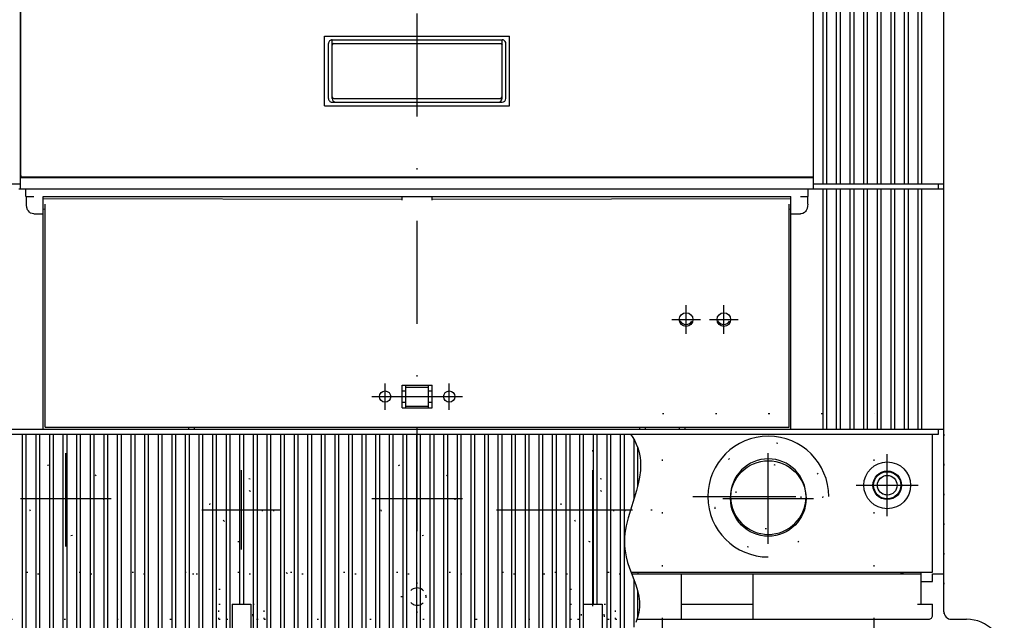
# Model space of a CAD drawing. Extents: x -63 to 330, y -17 to 256.
# Drawn here: x 0 to 72, y 77 to 121 of the extents above; entities that cross this region are included whole.
import ezdxf

# ---------------------------------------------------------------- set-up
doc = ezdxf.new("R2010")
doc.units = 0
doc.header["$LTSCALE"] = 15
doc.header["$MEASUREMENT"] = 0
doc.linetypes.add('DASHDOT', pattern=[1, 0.5, -0.25, 0, -0.25])
doc.linetypes.add('DOT', pattern=[0.25, 0, -0.25])
doc.layers.get('0').update_dxf_attribs({"linetype": 'CONTINUOUS'})
doc.layers.add('255', color=7, linetype='CONTINUOUS')

# ---------------------------------------------------------------- blocks, each defined once
blk = doc.blocks.new('COP_IV_ALTO_T5')
at = {"color": 7, "linetype": 'CONTINUOUS'}
for p, q in [((0.2, -84.5), (0.2, -1)), ((0.7, -84.5), (0.7, -1)), ((2, -84.5), (2, -1)), ((2.5, -84.5), (2.5, -1)), ((3.8, -84.5), (3.8, -1)), ((4.3, -84.5), (4.3, -1)), ((5.6, -84.5), (5.6, -1)), ((6.1, -84.5), (6.1, -1)), ((7.4, -84.5), (7.4, -1)), ((7.9, -84.5), (7.9, -1)), ((9.2, -84.5), (9.2, -1)), ((9.7, -84.5), (9.7, -1)), ((11, -84.5), (11, -1)), ((11.5, -84.5), (11.5, -1)), ((12.8, -84.5), (12.8, -1)), ((13.3, -84.5), (13.3, -1)), ((14.6, -84.5), (14.6, -1)), ((15.1, -84.5), (15.1, -1)), ((16.4, -84.5), (16.4, -1)), ((16.9, -84.5), (16.9, -1)), ((18.2, -84.5), (18.2, -1)), ((18.7, -84.5), (18.7, -1)), ((20, -84.5), (20, -1)), ((20.5, -84.5), (20.5, -1)), ((21.8, -84.5), (21.8, -1)), ((22.3, -84.5), (22.3, -1)), ((23.6, -84.5), (23.6, -1)), ((24.1, -84.5), (24.1, -1)), ((25.4, -84.5), (25.4, -1)), ((25.9, -84.5), (25.9, -1)), ((27.2, -84.5), (27.2, -1)), ((27.7, -84.5), (27.7, -1)), ((30.8, -84.5), (30.8, -1)), ((31.3, -84.5), (31.3, -1)), ((32.6, -84.5), (32.6, -1)), ((33.1, -84.5), (33.1, -1)), ((34.4, -84.5), (34.4, -1)), ((34.9, -84.5), (34.9, -1)), ((36.2, -84.5), (36.2, -1)), ((36.7, -84.5), (36.7, -1)), ((38, -84.5), (38, -1)), ((38.5, -84.5), (38.5, -1)), ((39.8, -84.5), (39.8, -1)), ((40.3, -84.5), (40.3, -1)), ((41.6, -84.5), (41.6, -1)), ((42.1, -84.5), (42.1, -1)), ((43.4, -84.5), (43.4, -1)), ((43.9, -84.5), (43.9, -1)), ((45.2, -84.5), (45.2, -1)), ((45.7, -84.5), (45.7, -1)), ((47, -84.5), (47, -1)), ((47.5, -84.5), (47.5, -1)), ((48.8, -84.5), (48.8, -1)), ((49.3, -84.5), (49.3, -1)), ((50.6, -84.5), (50.6, -1)), ((51.1, -84.5), (51.1, -1)), ((52.4, -84.5), (52.4, -1)), ((52.9, -84.5), (52.9, -1)), ((54.2, -84.5), (54.2, -1)), ((54.7, -84.5), (54.7, -1)), ((56, -84.5), (56, -1)), ((56.5, -84.5), (56.5, -1)), ((57.8, -84.5), (57.8, -1)), ((58.3, -84.5), (58.3, -1)), ((59.6, -84.5), (59.6, -1)), ((60.1, -84.5), (60.1, -1)), ((61.4, -84.5), (61.4, -1)), ((61.9, -84.5), (61.9, -1)), ((63.2, -84.5), (63.2, -1)), ((63.7, -84.5), (63.7, -1)), ((65, -84.5), (65, -1)), ((65.5, -84.5), (65.5, -1)), ((66.8, -84.5), (66.8, -1)), ((67.3, -84.5), (67.3, -1)), ((68.6, -84.5), (68.6, -1)), ((69.1, -84.5), (69.1, -1)), ((70.4, -84.5), (70.4, -1)), ((70.9, -84.5), (70.9, -1)), ((72.2, -84.5), (72.2, -1)), ((72.7, -84.5), (72.7, -1)), ((74, -84.5), (74, -1)), ((77.6, -84.5), (77.6, -1)), ((78.1, -84.5), (78.1, -1)), ((79.4, -84.5), (79.4, -54.201834)), ((79.9, -84.5), (79.9, -56.014946)), ((28, -62), (28, -57)), ((30.5, -62), (30.5, -57)), ((74.5, -62), (74.5, -57)), ((77, -62), (77, -57)), ((81.2, -65.218745), (81.2, -58.93203)), ((81.7, -63.681366), (81.7, -60.277213)), ((28, -62), (29, -62)), ((29, -62), (29.5, -62)), ((29, -84.5), (29, -62)), ((29.5, -84.5), (29.5, -62)), ((29.5, -62), (30.5, -62)), ((74.5, -84.5), (74.5, -62)), ((74.5, -62), (75.8, -62)), ((75.8, -62), (76.3, -62)), ((75.8, -84.5), (75.8, -62)), ((76.3, -84.5), (76.3, -62)), ((76.3, -62), (77, -62)), ((81.2, -83.827731), (81.2, -75.85612)), ((81.7, -82.732624), (81.7, -77.607492)), ((-1.1, -84.5), (0.2, -84.5)), ((0.2, -84.5), (0.7, -84.5)), ((0.7, -84.5), (2, -84.5)), ((2, -84.5), (2.5, -84.5)), ((2.5, -84.5), (3.8, -84.5)), ((3.8, -84.5), (4.3, -84.5)), ((4.3, -84.5), (5.6, -84.5)), ((5.6, -84.5), (6.1, -84.5)), ((6.1, -84.5), (7.4, -84.5)), ((7.4, -84.5), (7.9, -84.5)), ((7.9, -84.5), (9.2, -84.5)), ((9.2, -84.5), (9.7, -84.5)), ((9.7, -84.5), (11, -84.5)), ((11, -84.5), (11.5, -84.5)), ((11.5, -84.5), (12.8, -84.5)), ((12.8, -84.5), (13.3, -84.5)), ((13.3, -84.5), (14.6, -84.5)), ((14.6, -84.5), (15.1, -84.5)), ((15.1, -84.5), (16.4, -84.5)), ((16.4, -84.5), (16.9, -84.5)), ((16.9, -84.5), (18.2, -84.5)), ((18.2, -84.5), (18.7, -84.5)), ((18.7, -84.5), (20, -84.5)), ((20, -84.5), (20.5, -84.5)), ((20.5, -84.5), (21.8, -84.5)), ((21.8, -84.5), (22.3, -84.5)), ((22.3, -84.5), (23.6, -84.5)), ((23.6, -84.5), (24.1, -84.5)), ((24.1, -84.5), (25.4, -84.5)), ((25.4, -84.5), (25.9, -84.5)), ((25.9, -84.5), (27.2, -84.5)), ((27.2, -84.5), (27.7, -84.5)), ((27.7, -84.5), (29, -84.5)), ((29, -84.5), (29.5, -84.5)), ((29.5, -84.5), (30.8, -84.5)), ((30.8, -84.5), (31.3, -84.5)), ((31.3, -84.5), (32.6, -84.5)), ((32.6, -84.5), (33.1, -84.5)), ((33.1, -84.5), (34.4, -84.5)), ((34.4, -84.5), (34.9, -84.5)), ((34.9, -84.5), (36.2, -84.5)), ((36.2, -84.5), (36.7, -84.5)), ((36.7, -84.5), (38, -84.5)), ((38, -84.5), (38.5, -84.5)), ((38.5, -84.5), (39.8, -84.5)), ((39.8, -84.5), (40.3, -84.5)), ((40.3, -84.5), (41.6, -84.5)), ((41.6, -84.5), (42.1, -84.5)), ((42.1, -84.5), (43.4, -84.5)), ((43.4, -84.5), (43.9, -84.5)), ((43.9, -84.5), (45.2, -84.5)), ((45.2, -84.5), (45.7, -84.5)), ((45.7, -84.5), (47, -84.5)), ((47, -84.5), (47.5, -84.5)), ((47.5, -84.5), (48.8, -84.5)), ((48.8, -84.5), (49.3, -84.5)), ((49.3, -84.5), (50.6, -84.5)), ((50.6, -84.5), (51.1, -84.5)), ((51.1, -84.5), (52.4, -84.5)), ((52.4, -84.5), (52.9, -84.5)), ((52.9, -84.5), (54.2, -84.5)), ((54.2, -84.5), (54.7, -84.5)), ((54.7, -84.5), (56, -84.5)), ((56, -84.5), (56.5, -84.5)), ((56.5, -84.5), (57.8, -84.5)), ((57.8, -84.5), (58.3, -84.5)), ((58.3, -84.5), (59.6, -84.5)), ((59.6, -84.5), (60.1, -84.5)), ((60.1, -84.5), (61.4, -84.5)), ((61.4, -84.5), (61.9, -84.5)), ((61.9, -84.5), (63.2, -84.5)), ((63.2, -84.5), (63.7, -84.5)), ((63.7, -84.5), (65, -84.5)), ((65, -84.5), (65.5, -84.5)), ((65.5, -84.5), (66.8, -84.5)), ((66.8, -84.5), (67.3, -84.5)), ((67.3, -84.5), (68.6, -84.5)), ((68.6, -84.5), (69.1, -84.5)), ((69.1, -84.5), (70.4, -84.5)), ((70.4, -84.5), (70.9, -84.5)), ((70.9, -84.5), (72.2, -84.5)), ((72.2, -84.5), (72.7, -84.5)), ((72.7, -84.5), (74, -84.5)), ((74, -84.5), (74.5, -84.5)), ((74.5, -84.5), (75.8, -84.5)), ((75.8, -84.5), (76.3, -84.5)), ((76.3, -84.5), (77.6, -84.5)), ((77.6, -84.5), (78.1, -84.5)), ((78.1, -84.5), (79.4, -84.5)), ((79.4, -84.5), (79.9, -84.5)), ((79.9, -84.5), (80.771981, -84.5))]:
    blk.add_line(p, q, dxfattribs=at)
at = {"color": 7, "linetype": 'DOT'}
for p, q in [((122.25, -84.5), (122.25, -1)), ((80.771982, -84.5), (122.25, -84.5))]:
    blk.add_line(p, q, dxfattribs=at)
at = {"color": 7, "linetype": 'CONTINUOUS'}
blk.add_lwpolyline([(80.771981, -84.499978), (81.059219, -84.066303), (81.309936, -83.62576), (81.524369, -83.178409), (81.702913, -82.724353), (81.846156, -82.263739), (81.944293, -81.850016), (82.016063, -81.43149), (82.06237, -81.008388), (82.084274, -80.580971), (82.082976, -80.149526), (82.059819, -79.714369), (81.953936, -78.834259), (81.779823, -77.943451), (81.552397, -77.044843), (80.454215, -73.424911), (80.197232, -72.388008), (80.097136, -71.87108), (80.020587, -71.355137), (79.970573, -70.840097), (79.949521, -70.325855), (79.959157, -69.812295), (80.000357, -69.299306), (80.073, -68.786801), (80.175827, -68.274727), (80.375518, -67.524717), (80.62126, -66.775898), (81.175789, -65.283913), (81.440723, -64.542087), (81.667422, -63.803969), (81.835358, -63.07016), (81.891823, -62.705013), (81.927643, -62.341083), (81.941554, -61.978383), (81.932736, -61.616902), (81.900862, -61.256607), (81.846156, -60.897438), (81.689275, -60.240047), (81.468756, -59.585332)], dxfattribs=at)

msp = doc.modelspace()

# ---------------------------------------------------------------- linework, layer by layer
at = {"color": 252, "linetype": 'CONTINUOUS'}
for p, q in [((58.909753, 109.087951), (58.909753, 176.242952)), ((59.184753, 109.087951), (59.184753, 176.242952)), ((59.899753, 109.087951), (59.899753, 176.242952)), ((60.174753, 109.087951), (60.174753, 176.242952)), ((60.889753, 109.087951), (60.889753, 176.242952)), ((61.164753, 109.087951), (61.164753, 176.242952)), ((61.879753, 109.087951), (61.879753, 176.242952)), ((62.154753, 109.087951), (62.154753, 176.242952)), ((62.869753, 109.087951), (62.869753, 176.242952)), ((63.144753, 109.087951), (63.144753, 176.242952)), ((63.859753, 109.087951), (63.859753, 176.242952)), ((64.134753, 109.087951), (64.134753, 176.242952)), ((64.849753, 109.087951), (64.849753, 176.242952)), ((65.124753, 109.087951), (65.124753, 176.242952)), ((65.839753, 109.087951), (65.839753, 176.242952)), ((66.114753, 109.087951), (66.114753, 176.242952)), ((67.709753, 109.087951), (67.709753, 176.242952)), ((0.472252, 109.527951), (0.472252, 165.627952)), ((58.222253, 109.527951), (58.222253, 165.627952)), ((0.472252, 109.527953), (2.122252, 109.527953)), ((0.472252, 108.702951), (0.472252, 109.527951)), ((1.572252, 109.527951), (1.572252, 109.582951)), ((1.709752, 109.527953), (1.709752, 109.582951)), ((2.122252, 109.527951), (2.809752, 109.527951)), ((2.809752, 109.527951), (3.084752, 109.527951)), ((3.084752, 109.527951), (3.084752, 109.582951)), ((3.084752, 109.527951), (55.609753, 109.527951)), ((13.122252, 109.527951), (13.122252, 109.582951)), ((45.572253, 109.527951), (45.572253, 109.582951)), ((49.972253, 109.527951), (49.972253, 109.582951)), ((55.609753, 109.527951), (55.609753, 109.582951)), ((55.609753, 109.527951), (55.884753, 109.527951)), ((55.884753, 109.527951), (56.572253, 109.527951)), ((56.572253, 109.527953), (58.222253, 109.527953)), ((56.984753, 109.527953), (56.984753, 109.582951)), ((57.122253, 109.527951), (57.122253, 109.582951)), ((58.222253, 108.702951), (58.222253, 109.527951)), ((58.222253, 109.087951), (58.909753, 109.087951)), ((58.909753, 109.087951), (59.184753, 109.087951)), ((59.184753, 109.087951), (59.899753, 109.087951)), ((59.899753, 109.087951), (60.174753, 109.087951)), ((60.174753, 109.087951), (60.889753, 109.087951)), ((60.889753, 109.087951), (61.164753, 109.087951)), ((61.164753, 109.087951), (61.879753, 109.087951)), ((61.879753, 109.087951), (62.154753, 109.087951)), ((62.154753, 109.087951), (62.869753, 109.087951)), ((62.869753, 109.087951), (63.144753, 109.087951)), ((63.144753, 109.087951), (63.859753, 109.087951)), ((63.859753, 109.087951), (64.134753, 109.087951)), ((64.134753, 109.087951), (64.849753, 109.087951)), ((64.849753, 109.087951), (65.124753, 109.087951)), ((65.124753, 109.087951), (65.839753, 109.087951)), ((65.839753, 109.087951), (66.114753, 109.087951)), ((66.114753, 109.087951), (67.709753, 109.087951)), ((67.324753, 108.702951), (67.324753, 109.087951)), ((0.472252, 108.702951), (2.122252, 108.702951)), ((2.122252, 108.702951), (56.572253, 108.702951)), ((56.572253, 108.702951), (58.222253, 108.702951))]:
    msp.add_line(p, q, dxfattribs=at)
at = {"color": 134, "linetype": 'CONTINUOUS'}
for p, q in [((0.482714, 109.692951), (0.482714, 165.462952)), ((58.21179, 109.692951), (58.21179, 165.462952)), ((23.159752, 119.180459), (23.159752, 119.565453)), ((35.534752, 119.180451), (35.534752, 119.565449)), ((23.159752, 115.302951), (23.159752, 115.412955)), ((23.397954, 115.027951), (23.434752, 115.027951)), ((23.434752, 115.027951), (35.259752, 115.027951)), ((35.534752, 115.302951), (35.534752, 115.412951)), ((0.592296, 109.582951), (0.690652, 109.582951)), ((0.690652, 109.582951), (2.224792, 109.582951)), ((2.224792, 109.582951), (56.473545, 109.582951)), ((12.847252, 109.527951), (12.847252, 109.582951)), ((45.847253, 109.527951), (45.847253, 109.582951)), ((49.697253, 109.527951), (49.697253, 109.582951)), ((56.473545, 109.582951), (58.003852, 109.582951)), ((58.003852, 109.582951), (58.102209, 109.582951))]:
    msp.add_line(p, q, dxfattribs=at)
at = {"color": 7, "linetype": 'DASHDOT'}
for p, q in [((29.347252, 38.47901), (29.347252, 155.452691)), ((48.936069, 98.142953), (48.936069, 100.232953)), ((51.686069, 98.142953), (51.686069, 100.232953)), ((47.891069, 99.187953), (49.981069, 99.187953)), ((50.641069, 99.187953), (52.731069, 99.187953)), ((27.009752, 92.61545), (27.009752, 94.54045)), ((31.684752, 92.61545), (31.684752, 94.54045)), ((26.047252, 93.57795), (27.972252, 93.57795)), ((27.697252, 93.57795), (30.997252, 93.57795)), ((30.722252, 93.57795), (32.647252, 93.57795)), ((42.134753, 78.31545), (42.134753, 92.34045)), ((3.772252, 82.665813), (3.772252, 89.45295)), ((54.922253, 82.858872), (54.922253, 89.45295)), ((63.584753, 84.86045), (63.584753, 89.37045)), ((16.559752, 82.44045), (16.559752, 88.21545)), ((42.134753, 82.44045), (42.134753, 88.21545)), ((61.329742, 87.11545), (65.839742, 87.11545)), ((0.472252, 86.15295), (7.072252, 86.15295)), ((26.047252, 86.15295), (32.647252, 86.15295)), ((49.422254, 86.290529), (60.422254, 86.290529)), ((51.622253, 86.15295), (58.222253, 86.15295)), ((13.672252, 85.32795), (19.447252, 85.32795)), ((35.122252, 85.32795), (49.147253, 85.32795)), ((39.247252, 85.32795), (45.022253, 85.32795))]:
    msp.add_line(p, q, dxfattribs=at)
at = {"color": 136, "linetype": 'CONTINUOUS'}
for p, q in [((22.609752, 119.840453), (36.082161, 119.840449)), ((22.609752, 114.752951), (22.609752, 119.837873)), ((36.084752, 114.752951), (36.084752, 119.840208)), ((22.884752, 115.302951), (22.884752, 119.290453)), ((23.159752, 119.565453), (35.534752, 119.565449)), ((35.809752, 115.302951), (35.809752, 119.290449)), ((22.609752, 114.752951), (36.084752, 114.752951)), ((23.159752, 115.027951), (35.534752, 115.027951))]:
    msp.add_line(p, q, dxfattribs=at)
at = {"color": 90, "linetype": 'CONTINUOUS'}
for p, q in [((23.159749, 115.412959), (23.159749, 119.180459)), ((23.159752, 119.290451), (23.269749, 119.290451)), ((23.269749, 119.290451), (35.424752, 119.290451)), ((35.424752, 119.290451), (35.46645, 119.282241)), ((35.424752, 119.290451), (35.534752, 119.290451)), ((35.46645, 119.282241), (35.53475, 119.180451)), ((35.534752, 115.412951), (35.534752, 119.180451)), ((23.269749, 115.302951), (35.424752, 115.302951)), ((35.424752, 115.302951), (35.46645, 115.31116)), ((35.424752, 115.302951), (35.534752, 115.302951)), ((35.46645, 115.31116), (35.53475, 115.412951))]:
    msp.add_line(p, q, dxfattribs=at)
at = {"color": 3, "linetype": 'CONTINUOUS'}
for p, q in [((23.159752, 119.565451), (35.534752, 119.565451)), ((2.122252, 108.014426), (28.247252, 107.95483)), ((2.259752, 91.35045), (2.259752, 107.602951)), ((28.247252, 107.894632), (28.247252, 108.152951)), ((30.447252, 107.894632), (30.447252, 108.152951)), ((30.447252, 107.954777), (56.572253, 108.014425)), ((56.434753, 91.35045), (56.434753, 107.602951)), ((2.122252, 107.239268), (2.259752, 107.254207)), ((56.434753, 107.254207), (56.572253, 107.239268)), ((28.247252, 92.75295), (28.247252, 94.40295)), ((28.247252, 94.40295), (30.447252, 94.40295)), ((30.447252, 92.75295), (30.447252, 94.40295)), ((28.247252, 92.75295), (30.447252, 92.75295)), ((2.259752, 91.35045), (56.434753, 91.35045)), ((12.709752, 91.21295), (12.709752, 91.35045)), ((45.984753, 91.21295), (45.984753, 91.35045)), ((48.459753, 91.21295), (48.459753, 91.35045))]:
    msp.add_line(p, q, dxfattribs=at)
at = {"color": 130, "linetype": 'CONTINUOUS'}
for p, q in [((67.709752, 77.90295), (67.709752, 112.387951)), ((47.222252, 73.64045), (47.222252, 77.35295)), ((62.622253, 73.64045), (62.622253, 77.35295)), ((68.259752, 77.35295), (69.359752, 77.35295))]:
    msp.add_line(p, q, dxfattribs=at)
at = {"color": 253, "linetype": 'CONTINUOUS'}
msp.add_line((-13.002749, 109.087951), (0.472252, 109.087951), dxfattribs=at)
at = {"color": 150, "linetype": 'CONTINUOUS'}
for p, q in [((67.709753, 108.702951), (67.709753, 109.087951)), ((67.709753, 80.65295), (67.709753, 91.21295)), ((44.970498, 80.65295), (48.597247, 80.65295)), ((48.597247, 80.65295), (53.822247, 80.65295)), ((48.597247, 77.90295), (48.597247, 80.65295)), ((53.822247, 80.65295), (65.784753, 80.65295)), ((53.822247, 77.90295), (53.822247, 80.65295)), ((65.784753, 80.65295), (66.059753, 80.65295)), ((66.059753, 80.65295), (66.059753, 80.79045)), ((66.059753, 78.45295), (66.059753, 80.65295)), ((66.884753, 80.65295), (67.709753, 80.65295)), ((66.884753, 80.10295), (66.884753, 80.65295)), ((66.059753, 80.10295), (66.884753, 80.10295)), ((48.597247, 78.45295), (53.822247, 78.45295)), ((65.784753, 78.45295), (66.609753, 78.45295)), ((66.609753, 78.45295), (66.884753, 78.45295)), ((66.884753, 77.90295), (66.884753, 78.45295)), ((48.597247, 77.35295), (48.597247, 77.90295)), ((53.822247, 77.35295), (53.822247, 77.90295)), ((66.884753, 77.62795), (66.884753, 77.90295)), ((45.360595, 77.35295), (48.597247, 77.35295)), ((48.597247, 77.35295), (53.822247, 77.35295)), ((53.822247, 77.35295), (66.609753, 77.35295))]:
    msp.add_line(p, q, dxfattribs=at)
at = {"color": 50, "linetype": 'CONTINUOUS'}
for p, q in [((0.334752, 108.702951), (0.472252, 108.702951)), ((0.857252, 108.152951), (0.857252, 108.702951)), ((57.837253, 108.152951), (57.837253, 108.702951)), ((58.222253, 108.702953), (58.359753, 108.702953)), ((58.359753, 108.702953), (58.909753, 108.702953)), ((58.909753, 108.702951), (59.184753, 108.702951)), ((58.909753, 91.21295), (58.909753, 108.702951)), ((59.184753, 108.702953), (59.899753, 108.702953)), ((59.184753, 91.21295), (59.184753, 108.702951)), ((59.899753, 108.702951), (60.174753, 108.702951)), ((59.899753, 91.21295), (59.899753, 108.702951)), ((60.174753, 108.702953), (60.889753, 108.702953)), ((60.174753, 91.21295), (60.174753, 108.702951)), ((60.889753, 108.702951), (61.164753, 108.702951)), ((60.889753, 91.21295), (60.889753, 108.702951)), ((61.164753, 108.702953), (61.879753, 108.702953)), ((61.164753, 91.21295), (61.164753, 108.702951)), ((61.879753, 108.702951), (62.154753, 108.702951)), ((61.879753, 91.21295), (61.879753, 108.702951)), ((62.154753, 108.702953), (62.869753, 108.702953)), ((62.154753, 91.21295), (62.154753, 108.702951)), ((62.869753, 108.702951), (63.144753, 108.702951)), ((62.869753, 91.21295), (62.869753, 108.702951)), ((63.144753, 108.702953), (63.859753, 108.702953)), ((63.144753, 91.21295), (63.144753, 108.702951)), ((63.859753, 108.702951), (64.134753, 108.702951)), ((63.859753, 91.21295), (63.859753, 108.702951)), ((64.134753, 108.702953), (64.849753, 108.702953)), ((64.134753, 91.21295), (64.134753, 108.702951)), ((64.849753, 108.702951), (65.124753, 108.702951)), ((64.849753, 91.21295), (64.849753, 108.702951)), ((65.124753, 108.702953), (65.839753, 108.702953)), ((65.124753, 91.21295), (65.124753, 108.702951)), ((65.839753, 108.702951), (66.114753, 108.702951)), ((65.839753, 91.21295), (65.839753, 108.702951)), ((66.114753, 108.702953), (67.709753, 108.702953)), ((66.114753, 91.21295), (66.114753, 108.702951)), ((67.709753, 91.21295), (67.709753, 108.702951)), ((0.857252, 108.152951), (1.434752, 108.152951)), ((0.902216, 107.602951), (0.902216, 108.152951)), ((2.122252, 107.602951), (2.122252, 108.152951)), ((2.122252, 108.152951), (56.572253, 108.152951)), ((2.122252, 106.88848), (2.122252, 107.602951)), ((56.572253, 107.602951), (56.572253, 108.152951)), ((56.572253, 106.88848), (56.572253, 107.602951)), ((57.259753, 108.152951), (57.837253, 108.152951)), ((57.792288, 107.602951), (57.792288, 108.152951)), ((1.434752, 106.88848), (2.122252, 106.88848)), ((2.122252, 91.21295), (2.122252, 106.88848)), ((56.572253, 91.21295), (56.572253, 106.88848)), ((56.572253, 106.88848), (57.259753, 106.88848)), ((28.247252, 93.99045), (28.522252, 93.99045)), ((28.522252, 94.26545), (28.522252, 94.40295)), ((28.522252, 93.99045), (28.522252, 94.26545)), ((28.522252, 94.26545), (30.172252, 94.26545)), ((28.522252, 93.16545), (28.522252, 93.99045)), ((30.172252, 94.26545), (30.172252, 94.40295)), ((30.172252, 93.99045), (30.172252, 94.26545)), ((30.172252, 93.99045), (30.447252, 93.99045)), ((30.172252, 93.16545), (30.172252, 93.99045)), ((28.247252, 93.16545), (28.522252, 93.16545)), ((28.522252, 92.89045), (28.522252, 93.16545)), ((28.522252, 92.75295), (28.522252, 92.89045)), ((28.522252, 92.89045), (30.172252, 92.89045)), ((30.172252, 92.89045), (30.172252, 93.16545)), ((30.172252, 93.16545), (30.447252, 93.16545)), ((30.172252, 92.75295), (30.172252, 92.89045)), ((-0.215248, 91.21295), (2.122252, 91.21295)), ((2.122252, 91.21295), (56.572253, 91.21295)), ((13.122252, 91.21295), (13.122252, 91.35045)), ((45.572253, 91.21295), (45.572253, 91.35045)), ((48.872253, 91.21295), (48.872253, 91.35045)), ((56.572253, 91.21295), (58.909753, 91.21295)), ((58.909753, 91.21295), (59.184753, 91.21295)), ((59.184753, 91.21295), (59.899753, 91.21295)), ((59.899753, 91.21295), (60.174753, 91.21295)), ((60.174753, 91.21295), (60.889753, 91.21295)), ((60.889753, 91.21295), (61.164753, 91.21295)), ((61.164753, 91.21295), (61.879753, 91.21295)), ((61.879753, 91.21295), (62.154753, 91.21295)), ((62.154753, 91.21295), (62.869753, 91.21295)), ((62.869753, 91.21295), (63.144753, 91.21295)), ((63.144753, 91.21295), (63.859753, 91.21295)), ((63.859753, 91.21295), (64.134753, 91.21295)), ((64.134753, 91.21295), (64.849753, 91.21295)), ((64.849753, 91.21295), (65.124753, 91.21295)), ((65.124753, 91.21295), (65.839753, 91.21295)), ((65.839753, 91.21295), (66.114753, 91.21295)), ((66.114753, 91.21295), (67.709753, 91.21295)), ((67.324753, 90.82795), (67.324753, 91.21295)), ((-34.205249, 90.82795), (66.059753, 90.82795)), ((66.059753, 90.82795), (67.324753, 90.82795)), ((66.884753, 80.79045), (66.884753, 90.82795)), ((44.918955, 80.79045), (66.197253, 80.79045)), ((66.197253, 80.79045), (66.334753, 80.79045)), ((66.334753, 80.79045), (66.884753, 80.79045))]:
    msp.add_line(p, q, dxfattribs=at)
at = {"color": 7, "linetype": 'DOT'}
for p, q in [((47.222252, 92.34045), (62.622253, 92.34045)), ((47.222252, 77.35295), (47.222252, 92.34045)), ((62.622253, 77.35295), (62.622253, 92.34045)), ((-33.765249, 80.79045), (44.918955, 80.79045)), ((-32.940249, 80.65295), (44.970498, 80.65295)), ((29.347252, 77.82045), (29.347252, 80.18545)), ((14.909752, 77.90295), (14.909752, 79.55295)), ((14.909752, 79.55295), (18.209752, 79.55295)), ((18.209752, 77.90295), (18.209752, 79.55295)), ((28.164752, 79.00295), (30.529752, 79.00295)), ((40.484753, 77.90295), (40.484753, 79.55295)), ((40.484753, 79.55295), (43.784753, 79.55295)), ((43.784753, 77.90295), (43.784753, 79.55295)), ((14.909752, 78.45295), (15.734752, 78.45295)), ((15.734752, 77.62795), (15.734752, 78.45295)), ((17.384752, 78.45295), (18.209752, 78.45295)), ((17.384752, 77.62795), (17.384752, 78.45295)), ((40.484753, 78.45295), (41.309753, 78.45295)), ((41.309753, 77.62795), (41.309753, 78.45295)), ((42.959753, 78.45295), (43.784753, 78.45295)), ((42.959753, 77.62795), (42.959753, 78.45295)), ((14.909752, 77.35295), (14.909752, 77.90295)), ((18.209752, 77.35295), (18.209752, 77.90295)), ((40.484753, 77.35295), (40.484753, 77.90295)), ((43.784753, 77.35295), (43.784753, 77.90295)), ((-7.915249, 77.35295), (14.909752, 77.35295)), ((14.909752, 77.35295), (15.459752, 77.35295)), ((17.659752, 77.35295), (18.209752, 77.35295)), ((18.209752, 77.35295), (40.484753, 77.35295)), ((40.484753, 77.35295), (41.034753, 77.35295)), ((43.234753, 77.35295), (43.784753, 77.35295)), ((43.784753, 77.35295), (45.360595, 77.35295))]:
    msp.add_line(p, q, dxfattribs=at)
at = {"color": 134, "linetype": 'CONTINUOUS'}
for points in [[(0.482713, 109.692951), (0.491054, 109.650855), (0.514809, 109.615168), (0.55036, 109.591323), (0.592296, 109.58295)], [(58.102209, 109.582951), (58.144144, 109.591324), (58.179695, 109.615169), (58.203449, 109.650856), (58.21179, 109.692951)]]:
    msp.add_lwpolyline(points, dxfattribs=at)
at = {"color": 50, "linetype": 'CONTINUOUS'}
for points in [[(1.434752, 106.888476), (1.31281, 106.904413), (1.201193, 106.949568), (1.10824, 107.016127), (1.034516, 107.097882), (0.97739, 107.194699), (0.924608, 107.35658), (0.904295, 107.522591), (0.902196, 107.602951)], [(57.792308, 107.602951), (57.783508, 107.440416), (57.747207, 107.271305), (57.690131, 107.143473), (57.625591, 107.056683), (57.548165, 106.984489), (57.443883, 106.925343), (57.324135, 106.89295), (57.259753, 106.888476)], [(48.50327, 99.085023), (48.511745, 99.070304)], [(48.585752, 98.975424), (48.644913, 98.924962), (48.711384, 98.884388), (48.783439, 98.854701), (48.859091, 98.836602), (48.936084, 98.830451)], [(48.936084, 98.830451), (49.038115, 98.841223), (49.136459, 98.872872), (49.226146, 98.924162), (49.303032, 98.99288), (49.363795, 99.076019)], [(51.253269, 99.085023), (51.261745, 99.070304)], [(51.335752, 98.975424), (51.394913, 98.924962), (51.461383, 98.884388), (51.533439, 98.854701), (51.609091, 98.836602), (51.686084, 98.830451)], [(51.686084, 98.830451), (51.788115, 98.841223), (51.886458, 98.872872), (51.976146, 98.924162), (52.053032, 98.99288), (52.113795, 99.076019)]]:
    msp.add_lwpolyline(points, dxfattribs=at)
at = {"color": 150, "linetype": 'CONTINUOUS'}
for points in [[(63.078095, 87.620432), (63.163597, 87.693528), (63.259705, 87.752309), (63.36392, 87.795321), (63.473357, 87.821543), (63.584748, 87.83045)], [(63.584748, 87.83045), (63.696323, 87.821513), (63.805934, 87.795205), (63.910294, 87.752053), (64.006507, 87.693085), (64.092063, 87.619766)], [(63.584748, 86.40045), (63.473172, 86.409387), (63.363561, 86.435696), (63.259201, 86.478848), (63.162988, 86.537815), (63.077432, 86.611135)]]:
    msp.add_lwpolyline(points, dxfattribs=at)
at = {"color": 7, "linetype": 'DOT'}
for points in [[(29.347252, 79.63545), (29.248481, 79.627533), (29.151452, 79.604228), (29.059079, 79.566002), (28.973928, 79.513768), (28.898224, 79.448825)], [(29.808319, 79.436369), (29.731703, 79.505474), (29.644674, 79.561195), (29.549649, 79.602047), (29.44944, 79.626981), (29.347252, 79.63545)], [(28.886186, 78.569531), (28.962801, 78.500427), (29.04983, 78.444705), (29.144855, 78.403853), (29.245064, 78.37892), (29.347252, 78.37045)], [(29.347252, 78.37045), (29.446024, 78.378367), (29.543052, 78.401673), (29.635426, 78.439898), (29.720576, 78.492132), (29.796281, 78.557076)]]:
    msp.add_lwpolyline(points, dxfattribs=at)
at = {"color": 3, "linetype": 'CONTINUOUS'}
for centre, radius in [((48.936069, 99.187953), 0.495), ((51.686069, 99.187953), 0.495), ((27.009752, 93.57795), 0.4125), ((31.684752, 93.57795), 0.4125)]:
    msp.add_circle(centre, radius, dxfattribs=at)
at = {"color": 7, "linetype": 'DOT'}
for centre, radius in [((54.922254, 86.29045), 3.96), ((3.772252, 86.15295), 2.75), ((29.347252, 86.15295), 2.75), ((54.922254, 86.29045), 2.365), ((16.559752, 85.32795), 2.3375), ((42.134753, 85.32795), 2.3375), ((16.559752, 85.32795), 1.5125), ((42.134753, 85.32795), 1.5125), ((29.347252, 79.00295), 0.6325)]:
    msp.add_circle(centre, radius, dxfattribs=at)
at = {"color": 50, "linetype": 'CONTINUOUS'}
for centre, radius in [((54.922253, 86.15295), 2.75), ((63.584753, 87.11545), 1.705), ((63.584753, 87.11545), 1.045)]:
    msp.add_circle(centre, radius, dxfattribs=at)
at = {"color": 150, "linetype": 'CONTINUOUS'}
for radius in [0.99, 0.715]:
    msp.add_circle((63.584748, 87.11545), radius, dxfattribs=at)
at = {"color": 136, "linetype": 'CONTINUOUS'}
for centre, radius, start, end in [((23.159752, 119.290453), 0.275, 89.999982, 180), ((35.534755, 119.290452), 0.275, 75.463919, 90.000537), ((35.534373, 119.290094), 0.275449, 33.760135, 75.405544), ((35.534755, 119.290452), 0.275, 359.999439, 33.741965), ((23.159749, 115.302948), 0.275, 179.999439, 210.631279), ((23.160197, 115.30343), 0.275587, 210.679045, 255.216519), ((23.159749, 115.302948), 0.275, 255.281157, 270.000555), ((35.534752, 115.302951), 0.275, 270, 0)]:
    msp.add_arc(centre, radius, start, end, dxfattribs=at)
at = {"color": 90, "linetype": 'CONTINUOUS'}
for centre, radius, start, end in [((23.269751, 119.18045), 0.110003, 90.000717, 179.995064), ((23.269754, 115.412955), 0.110006, 179.998094, 269.997688)]:
    msp.add_arc(centre, radius, start, end, dxfattribs=at)
at = {"color": 134, "linetype": 'CONTINUOUS'}
for centre, start, end in [((23.434752, 115.302951), 180, 270), ((35.259752, 115.302951), 270, 0)]:
    msp.add_arc(centre, 0.275, start, end, dxfattribs=at)
at = {"color": 50, "linetype": 'CONTINUOUS'}
for centre, start, end in [((48.936084, 99.325451), 209.959797, 270), ((48.936084, 99.325451), 270, 327.749945), ((51.686084, 99.325451), 209.959797, 270), ((51.686084, 99.325451), 270, 327.749945)]:
    msp.add_arc(centre, 0.495, start, end, dxfattribs=at)
at = {"color": 130, "linetype": 'CONTINUOUS'}
for centre, radius, start, end in [((54.922254, 86.29045), 4.4, 0.001022, 269.99998), ((54.922171, 86.290529), 2.749868, 89.998298, 180.001636), ((54.922338, 86.290529), 2.749868, 359.998364, 90.001768), ((54.922171, 86.290372), 2.749868, 179.998364, 270.001702), ((68.259752, 77.90295), 0.55, 180, 270), ((69.359752, 74.60295), 2.75, 0, 90)]:
    msp.add_arc(centre, radius, start, end, dxfattribs=at)
at = {"color": 2, "linetype": 'CONTINUOUS'}
for start, end in [(181.163145, 270), (270, 358.827442)]:
    msp.add_arc((54.922253, 86.29045), 2.75, start, end, dxfattribs=at)
at = {"color": 7, "linetype": 'DOT'}
for centre, radius, start, end in [((12.984752, 81.20295), 0.55, 270, 305.980396), ((20.134752, 81.20295), 0.55, 234.019604, 270), ((38.559752, 81.20295), 0.55, 270, 305.980396), ((45.709753, 81.20295), 0.55, 234.019604, 270), ((15.459752, 77.62795), 0.275, 270, 0), ((17.659752, 77.62795), 0.275, 180, 270), ((41.034753, 77.62795), 0.275, 270, 0), ((43.234753, 77.62795), 0.275, 180, 270)]:
    msp.add_arc(centre, radius, start, end, dxfattribs=at)
at = {"color": 150, "linetype": 'CONTINUOUS'}
for centre, radius, start, end in [((64.409753, 81.20295), 0.55, 270, 305.980396), ((66.609756, 77.627947), 0.275, 269.999439, 0.000561)]:
    msp.add_arc(centre, radius, start, end, dxfattribs=at)

# ---------------------------------------------------------------- block references
at = {"layer": '255', "color": 7, "linetype": 'CONTINUOUS', "xscale": -0.55, "yscale": 0.55, "zscale": 0.55, "rotation": 180}
msp.add_blockref('COP_IV_ALTO_T5', (0.472252, 44.352949), dxfattribs=at)

doc.saveas('drawing.dxf')
